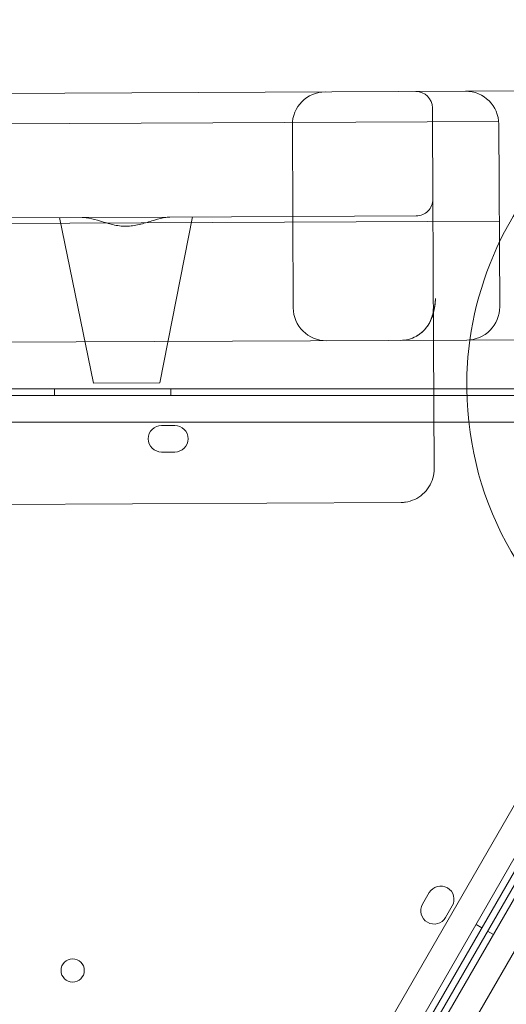
# Model space of a CAD drawing. Units: millimetres. Extents: x 219756 to 236309, y -36080 to -19503.
# Drawn here: x 225120 to 225267, y -31697 to -31401 of the extents above; entities that cross this region are included whole.
import ezdxf

# ---------------------------------------------------------------- set-up
doc = ezdxf.new("R2010")
doc.units = ezdxf.units.MM

# ---------------------------------------------------------------- blocks, each defined once
blk = doc.blocks.new('A$C2CED43D6')
at = {"color": 0, "linetype": 'Continuous', "lineweight": 0}
for p, q in [((75917.12, -31707.12), (76808.36, -31702.96)), ((76808.36, -31702.96), (76823.36, -31702.89)), ((76798.38, -31708.01), (76798.52, -31738.01)), ((75838.44, -31716.69), (76818.37, -31712.12)), ((76756.16, -31713.21), (76756.42, -31768.21)), ((76818.4, -31712.92), (76818.66, -31767.92)), ((76692.8, -31741), (75964.27, -31744.4)), ((76696.27, -31790.99), (76686.03, -31741.03)), ((76719.26, -31740.88), (76692.8, -31741)), ((76716.27, -31790.89), (76726.03, -31740.85)), ((76793.53, -31740.53), (76719.26, -31740.88)), ((75838.55, -31746.69), (76818.54, -31742.12)), ((76798.66, -31768.19), (76798.7, -31777.38)), ((76808.71, -31777.96), (75848.72, -31782.44)), ((76798.89, -31816.7), (76798.71, -31778.01)), ((76823.71, -31777.89), (76808.71, -31777.96)), ((76696.27, -31790.99), (76716.27, -31790.89)), ((76850.81, -31794.69), (75806.65, -31794.72)), ((75858.76, -31792.72), (76798.77, -31792.7)), ((76684.51, -31794.7), (76684.51, -31792.7)), ((76719.51, -31794.7), (76719.51, -31792.7)), ((76798.77, -31792.7), (76834.14, -31792.7)), ((75809.2, -31802.72), (76848.26, -31802.69)), ((76716.73, -31803.7), (76720.73, -31803.7)), ((76720.73, -31811.7), (76716.73, -31811.7)), ((76788.93, -31826.9), (75890.73, -31831.09)), ((76868.97, -31838.57), (76349.46, -32738.42)), ((76355.12, -32744.63), (76877.17, -31840.36)), ((76360.31, -32747.63), (76882.41, -31843.38)), ((76888.06, -31849.59), (76368.52, -32749.43)), ((76870.15, -31856.52), (76356.88, -32745.57)), ((76871.92, -31857.55), (76358.62, -32746.57)), ((76795.43, -31947.95), (76797.43, -31944.49)), ((76804.35, -31948.49), (76802.35, -31951.95)), ((76811.53, -31954.06), (76813.26, -31955.06)), ((76816.76, -31957.08), (76815.03, -31956.08))]:
    blk.add_line(p, q, dxfattribs=at)
blk.add_circle((76689.95, -31967.95), 3.5, dxfattribs=at)
for centre, radius, start, end in [((76766.16, -31713.16), 10, 90.2672, 180.2672), ((76793.38, -31708.03), 5, 0.2672, 90.2672), ((76808.4, -31712.96), 10, 0.2672, 90.2672), ((76908.75, -31791.71), 100.02, 123.6246, 172.0996), ((76793.51, -31735.53), 5, 270.2672, 0.2672), ((76766.42, -31768.16), 10, 180.2672, 270.2672), ((76808.66, -31767.96), 10, 270.2672, 0.2672), ((76788.66, -31768.06), 10, 270.2672, 298.6603), ((76908.75, -31791.71), 100.02, 172.0996, 180), ((76908.75, -31791.71), 100.02, 180, 180.5669), ((76908.75, -31791.71), 100.02, 180.5669, 239.4139), ((76716.73, -31807.7), 4, 90.0012, 270.0012), ((76720.73, -31807.7), 4, 270.0012, 90.0012), ((76800.89, -31946.49), 4, 330.0012, 150.0012), ((76798.89, -31949.95), 4, 150.0012, 330.0012)]:
    blk.add_arc(centre, radius, start, end, dxfattribs=at)
blk.add_ellipse((76798.48, -31729.55), major_axis=(0.42, -90), ratio=0, start_param=-1.010461, end_param=-1.002184, dxfattribs=at)
for points, knots in [([(76798.52, -31738.94), (76798.52, -31738.94), (76798.52, -31738.94), (76798.52, -31738.93), (76798.52, -31738.92), (76798.52, -31738.91), (76798.52, -31738.9), (76798.52, -31738.76), (76798.52, -31738.64), (76798.52, -31738.34), (76798.52, -31738.18), (76798.52, -31738.01)], [0, 0, 0, 0, 0.00625, 0.00625, 0.0194336, 0.0194336, 0.0545899, 0.0545899, 0.4295899, 0.4295899, 0.9295899, 0.9295899, 0.9295899, 0.9295899]), ([(76719.26, -31740.88), (76719.1, -31740.88), (76718.94, -31740.89), (76718.27, -31740.93), (76717.75, -31741.02), (76716.13, -31741.35), (76714.98, -31741.69), (76713.16, -31742.25), (76712.54, -31742.44), (76711.28, -31742.81), (76710.64, -31742.98), (76709.35, -31743.29), (76708.69, -31743.43), (76707.38, -31743.61), (76706.71, -31743.67), (76705.38, -31743.67), (76704.71, -31743.63), (76703.39, -31743.45), (76702.74, -31743.33), (76701.44, -31743.03), (76700.8, -31742.85), (76699.54, -31742.5), (76698.92, -31742.31), (76697.1, -31741.78), (76695.94, -31741.44), (76694.31, -31741.13), (76693.79, -31741.05), (76693.13, -31741.01), (76692.96, -31741), (76692.8, -31741)], [29.110763, 29.110763, 29.110763, 29.110763, 29.769075, 29.769075, 31.767256, 31.767256, 35.763619, 35.763619, 37.7618, 37.7618, 39.759981, 39.759981, 41.758163, 41.758163, 43.756344, 43.756344, 45.754525, 45.754525, 47.752707, 47.752707, 49.750888, 49.750888, 51.749069, 51.749069, 55.745432, 55.745432, 57.743613, 57.743613, 58.401925, 58.401925, 58.401925, 58.401925]), ([(76798.85, -31768.99), (76798.85, -31768.99), (76798.85, -31768.99), (76798.85, -31768.99), (76798.85, -31768.99), (76798.85, -31768.99), (76798.85, -31768.99), (76798.85, -31768.99), (76798.85, -31768.98), (76798.85, -31768.98), (76798.86, -31768.98), (76798.86, -31768.97), (76798.86, -31768.96), (76798.87, -31768.93), (76798.87, -31768.9), (76798.89, -31768.78), (76798.91, -31768.7), (76798.93, -31768.59), (76798.93, -31768.57), (76798.94, -31768.53), (76798.94, -31768.52), (76798.98, -31768.31), (76799.01, -31768.11), (76799.06, -31767.76), (76799.08, -31767.61), (76799.11, -31767.36), (76799.12, -31767.26), (76799.14, -31767.14), (76799.14, -31767.1), (76799.15, -31767.05), (76799.15, -31767.03), (76799.16, -31767), (76799.16, -31767), (76799.16, -31766.99), (76799.16, -31766.99), (76799.16, -31766.99), (76799.16, -31766.99), (76799.16, -31766.99), (76799.16, -31766.99), (76799.16, -31766.99), (76799.16, -31766.99), (76799.16, -31766.99), (76799.16, -31766.99), (76799.16, -31766.99), (76799.16, -31766.99), (76799.16, -31766.99), (76799.16, -31766.98), (76799.16, -31766.98), (76799.16, -31766.97), (76799.16, -31766.94), (76799.17, -31766.91), (76799.18, -31766.84), (76799.18, -31766.78), (76799.2, -31766.67), (76799.2, -31766.63), (76799.21, -31766.53), (76799.22, -31766.47), (76799.24, -31766.32), (76799.25, -31766.23), (76799.27, -31766.07), (76799.28, -31766.01), (76799.29, -31765.92), (76799.29, -31765.9), (76799.29, -31765.87), (76799.29, -31765.86), (76799.3, -31765.86), (76799.3, -31765.86), (76799.3, -31765.86), (76799.3, -31765.86), (76799.3, -31765.86), (76799.3, -31765.86), (76799.3, -31765.86), (76799.3, -31765.86), (76799.3, -31765.85), (76799.3, -31765.85), (76799.3, -31765.84), (76799.3, -31765.84), (76799.3, -31765.83), (76799.3, -31765.83), (76799.3, -31765.82), (76799.3, -31765.82), (76799.3, -31765.82), (76799.3, -31765.82), (76799.3, -31765.82), (76799.3, -31765.82), (76799.3, -31765.82), (76799.3, -31765.82), (76799.3, -31765.82), (76799.3, -31765.82), (76799.3, -31765.83), (76799.3, -31765.83), (76799.3, -31765.84), (76799.3, -31765.85), (76799.3, -31765.86), (76799.29, -31765.86), (76799.29, -31765.87), (76799.29, -31765.87), (76799.29, -31765.87), (76799.29, -31765.88), (76799.29, -31765.88), (76799.29, -31765.88), (76799.29, -31765.88), (76799.29, -31765.88), (76799.29, -31765.88), (76799.29, -31765.88), (76799.29, -31765.87), (76799.29, -31765.87), (76799.29, -31765.86), (76799.3, -31765.85), (76799.3, -31765.81), (76799.3, -31765.79), (76799.31, -31765.73), (76799.32, -31765.68), (76799.32, -31765.62), (76799.32, -31765.61), (76799.33, -31765.59), (76799.33, -31765.58), (76799.33, -31765.53), (76799.34, -31765.48), (76799.34, -31765.44), (76799.34, -31765.43), (76799.34, -31765.42), (76799.34, -31765.41), (76799.34, -31765.41), (76799.34, -31765.42), (76799.34, -31765.45), (76799.34, -31765.48), (76799.33, -31765.57), (76799.33, -31765.61), (76799.31, -31765.78), (76799.3, -31765.92), (76799.25, -31766.5), (76799.2, -31766.98), (76799.06, -31767.94), (76799, -31768.3), (76798.92, -31768.69), (76798.92, -31768.7), (76798.91, -31768.72), (76798.91, -31768.73), (76798.91, -31768.73), (76798.91, -31768.74), (76798.91, -31768.74), (76798.91, -31768.74), (76798.91, -31768.75), (76798.91, -31768.75), (76798.9, -31768.77), (76798.9, -31768.79), (76798.89, -31768.82), (76798.89, -31768.84), (76798.88, -31768.87), (76798.88, -31768.88), (76798.88, -31768.88), (76798.88, -31768.88), (76798.88, -31768.88), (76798.88, -31768.89), (76798.88, -31768.89), (76798.88, -31768.89), (76798.88, -31768.89), (76798.88, -31768.89), (76798.88, -31768.89), (76798.88, -31768.89), (76798.88, -31768.89), (76798.88, -31768.88), (76798.88, -31768.88), (76798.88, -31768.88), (76798.88, -31768.87), (76798.88, -31768.87), (76798.88, -31768.87), (76798.88, -31768.87), (76798.88, -31768.87), (76798.88, -31768.87), (76798.88, -31768.87), (76798.88, -31768.87), (76798.88, -31768.87), (76798.88, -31768.87), (76798.88, -31768.87), (76798.88, -31768.89), (76798.87, -31768.92), (76798.86, -31768.94), (76798.86, -31768.98), (76798.85, -31768.99), (76798.85, -31769.02), (76798.84, -31769.04), (76798.84, -31769.05), (76798.84, -31769.06), (76798.84, -31769.06), (76798.84, -31769.07), (76798.84, -31769.07), (76798.84, -31769.06), (76798.84, -31769.06), (76798.84, -31769.06), (76798.84, -31769.05), (76798.84, -31769.04), (76798.85, -31768.99), (76798.86, -31768.95), (76798.87, -31768.92), (76798.87, -31768.91), (76798.87, -31768.91), (76798.87, -31768.91), (76798.87, -31768.91), (76798.87, -31768.91), (76798.87, -31768.93), (76798.86, -31768.94), (76798.86, -31768.95), (76798.86, -31768.96), (76798.86, -31768.97), (76798.86, -31768.98), (76798.85, -31768.99), (76798.85, -31768.99), (76798.85, -31768.99), (76798.85, -31768.99), (76798.85, -31768.99), (76798.85, -31768.99), (76798.85, -31768.99)], [0, 0, 0, 0, 0.00001, 0.00001, 0.000103, 0.000103, 0.000212, 0.000212, 0.009521, 0.009521, 0.021934, 0.021934, 0.055033, 0.055033, 0.231565, 0.231565, 0.702336, 0.702336, 0.859252, 0.859252, 0.911558, 0.911558, 2.139422, 2.139422, 3.105128, 3.105128, 3.748908, 3.748908, 3.963498, 3.963498, 4.106557, 4.106557, 4.1304, 4.1304, 4.154244, 4.154244, 4.154255, 4.154255, 4.154279, 4.154279, 4.154325, 4.154325, 4.154418, 4.154418, 4.155909, 4.155909, 4.163446, 4.163446, 4.232803, 4.232803, 4.371809, 4.371809, 4.554084, 4.554084, 4.684166, 4.684166, 4.86589, 4.86589, 5.187777, 5.187777, 5.402502, 5.402502, 5.474037, 5.474037, 5.497881, 5.497881, 5.498253, 5.498253, 5.498998, 5.498998, 5.500489, 5.500489, 5.503841, 5.503841, 5.521725, 5.521725, 5.545601, 5.545601, 5.559814, 5.559814, 5.561574, 5.561574, 5.563083, 5.563083, 5.564576, 5.564576, 5.564657, 5.564657, 5.579715, 5.579715, 5.619971, 5.619971, 5.673623, 5.673623, 5.709389, 5.709389, 5.719654, 5.719654, 5.729919, 5.729919, 5.730045, 5.730045, 5.730231, 5.730231, 5.731721, 5.731721, 5.7353, 5.7353, 5.811655, 5.811655, 5.913474, 5.913474, 6.128148, 6.128148, 6.199701, 6.199701, 6.223545, 6.223545, 6.464531, 6.464531, 6.656208, 6.656208, 6.77598, 6.77598, 7.121908, 7.121908, 7.403793, 7.403793, 7.67791, 7.67791, 8.500636, 8.500636, 10.986605, 10.986605, 12.249106, 12.249106, 12.294035, 12.294035, 12.310883, 12.310883, 12.32352, 12.32352, 12.323816, 12.323816, 12.34766, 12.34766, 12.419193, 12.419193, 12.526583, 12.526583, 12.539849, 12.539849, 12.543063, 12.543063, 12.546277, 12.546277, 12.546651, 12.546651, 12.549873, 12.549873, 12.556466, 12.556466, 12.56841, 12.56841, 12.586301, 12.586301, 12.593007, 12.593007, 12.593194, 12.593194, 12.593287, 12.593287, 12.59331, 12.59331, 12.593311, 12.593311, 12.6186, 12.6186, 12.694817, 12.694817, 12.751297, 12.751297, 12.825236, 12.825236, 12.886493, 12.886493, 12.932093, 12.932093, 12.963394, 12.963394, 13.084041, 13.084041, 13.446671, 13.446671, 13.928496, 13.928496, 14.125966, 14.125966, 14.140516, 14.140516, 14.238205, 14.238205, 14.311266, 14.311266, 14.330969, 14.330969, 14.354846, 14.354846, 14.357081, 14.357081, 14.357268, 14.357268, 14.357291, 14.357291, 14.357291, 14.357291]), ([(76798, -31771.63), (76798.01, -31771.59), (76798.03, -31771.56), (76798.06, -31771.47), (76798.09, -31771.39), (76798.16, -31771.22), (76798.2, -31771.13), (76798.23, -31771.04), (76798.24, -31771.02), (76798.25, -31771), (76798.25, -31771), (76798.25, -31770.99), (76798.25, -31770.98), (76798.26, -31770.98), (76798.26, -31770.97), (76798.26, -31770.97), (76798.26, -31770.97), (76798.26, -31770.97), (76798.26, -31770.97), (76798.26, -31770.97), (76798.26, -31770.97), (76798.26, -31770.97), (76798.26, -31770.98), (76798.26, -31770.97), (76798.26, -31770.97), (76798.26, -31770.96), (76798.26, -31770.95), (76798.27, -31770.95), (76798.27, -31770.95), (76798.27, -31770.95), (76798.27, -31770.95), (76798.27, -31770.95), (76798.27, -31770.95), (76798.27, -31770.94), (76798.27, -31770.93), (76798.28, -31770.91), (76798.28, -31770.9), (76798.29, -31770.87), (76798.3, -31770.85), (76798.31, -31770.82), (76798.31, -31770.82), (76798.32, -31770.81), (76798.32, -31770.81), (76798.32, -31770.81), (76798.32, -31770.81), (76798.31, -31770.84), (76798.3, -31770.85), (76798.3, -31770.85), (76798.31, -31770.84), (76798.31, -31770.81), (76798.33, -31770.76), (76798.37, -31770.64), (76798.39, -31770.57), (76798.43, -31770.39), (76798.46, -31770.27), (76798.51, -31770.01), (76798.54, -31769.87), (76798.58, -31769.59), (76798.59, -31769.45), (76798.61, -31769.32)], [0, 0, 0, 0, 0.270303, 0.270303, 0.681673, 0.681673, 1.113546, 1.113546, 1.192279, 1.192279, 1.221798, 1.221798, 1.243937, 1.243937, 1.248088, 1.248088, 1.250647, 1.250647, 1.250687, 1.250687, 1.250707, 1.250707, 1.260262, 1.260262, 1.283929, 1.283929, 1.294165, 1.294165, 1.299282, 1.299282, 1.301841, 1.301841, 1.302161, 1.302161, 1.343101, 1.343101, 1.395962, 1.395962, 1.547798, 1.547798, 1.721419, 1.721419, 1.838694, 1.838694, 2.010681, 2.010681, 2.254594, 2.254594, 2.392676, 2.392676, 2.762778, 2.762778, 3.052585, 3.052585, 3.479224, 3.479224, 3.919574, 3.919574, 4.32716, 4.32716, 4.32716, 4.32716]), ([(76798.9, -31768.69), (76798.9, -31768.66), (76798.9, -31768.69), (76798.88, -31768.75), (76798.88, -31768.78), (76798.87, -31768.83), (76798.86, -31768.87), (76798.84, -31768.98), (76798.83, -31769.05), (76798.78, -31769.28), (76798.75, -31769.44), (76798.69, -31769.74), (76798.65, -31769.88), (76798.58, -31770.14), (76798.56, -31770.24), (76798.51, -31770.38), (76798.5, -31770.42), (76798.49, -31770.47), (76798.49, -31770.48), (76798.48, -31770.49), (76798.48, -31770.49), (76798.48, -31770.49), (76798.48, -31770.49), (76798.48, -31770.49), (76798.48, -31770.49), (76798.48, -31770.49), (76798.48, -31770.49), (76798.48, -31770.49), (76798.48, -31770.49), (76798.48, -31770.49), (76798.48, -31770.49), (76798.48, -31770.49), (76798.48, -31770.49), (76798.49, -31770.47), (76798.49, -31770.46), (76798.51, -31770.41), (76798.52, -31770.37), (76798.53, -31770.33), (76798.54, -31770.31), (76798.54, -31770.3), (76798.54, -31770.3), (76798.54, -31770.3), (76798.54, -31770.3), (76798.54, -31770.3), (76798.54, -31770.3), (76798.54, -31770.3), (76798.54, -31770.3), (76798.54, -31770.3), (76798.54, -31770.3), (76798.53, -31770.32), (76798.53, -31770.34), (76798.51, -31770.38), (76798.51, -31770.41), (76798.48, -31770.49), (76798.46, -31770.55), (76798.44, -31770.64), (76798.42, -31770.68), (76798.41, -31770.72), (76798.41, -31770.73), (76798.33, -31770.96), (76798.28, -31771.1), (76798.25, -31771.2), (76798.24, -31771.22), (76798.24, -31771.22), (76798.24, -31771.22), (76798.24, -31771.22), (76798.25, -31771.19), (76798.28, -31771.1), (76798.3, -31771.06), (76798.34, -31770.92), (76798.38, -31770.81), (76798.45, -31770.58), (76798.48, -31770.46), (76798.55, -31770.2), (76798.59, -31770.07), (76798.62, -31769.92), (76798.63, -31769.91), (76798.63, -31769.9), (76798.63, -31769.9), (76798.63, -31769.9), (76798.63, -31769.89), (76798.63, -31769.89), (76798.63, -31769.89), (76798.64, -31769.87), (76798.64, -31769.86), (76798.66, -31769.78), (76798.67, -31769.73), (76798.73, -31769.51), (76798.76, -31769.35), (76798.82, -31769.08), (76798.84, -31768.97), (76798.87, -31768.82), (76798.88, -31768.78), (76798.89, -31768.73), (76798.89, -31768.72), (76798.9, -31768.7), (76798.9, -31768.7), (76798.9, -31768.69), (76798.9, -31768.69), (76798.9, -31768.69), (76798.9, -31768.69), (76798.9, -31768.69), (76798.9, -31768.69), (76798.9, -31768.69), (76798.9, -31768.69), (76798.9, -31768.68), (76798.9, -31768.67), (76798.9, -31768.65), (76798.91, -31768.64), (76798.91, -31768.62), (76798.91, -31768.62), (76798.91, -31768.62), (76798.91, -31768.62), (76798.91, -31768.62), (76798.91, -31768.62), (76798.91, -31768.62), (76798.91, -31768.62), (76798.91, -31768.62), (76798.91, -31768.62), (76798.93, -31768.54), (76798.84, -31769), (76798.85, -31768.91), (76798.86, -31768.89), (76798.87, -31768.83), (76798.88, -31768.79), (76798.89, -31768.73), (76798.89, -31768.72), (76798.89, -31768.71), (76798.89, -31768.7), (76798.9, -31768.7), (76798.9, -31768.69), (76798.9, -31768.69), (76798.9, -31768.69), (76798.9, -31768.69), (76798.9, -31768.69), (76798.9, -31768.69), (76798.9, -31768.69), (76798.9, -31768.69), (76798.9, -31768.69), (76798.9, -31768.69)], [0, 0, 0, 0, 0.155992, 0.155992, 0.26364, 0.26364, 0.527234, 0.527234, 1.054286, 1.054286, 2.107186, 2.107186, 3.04053, 3.04053, 3.662734, 3.662734, 3.870097, 3.870097, 3.939236, 3.939236, 3.939533, 3.939533, 3.939831, 3.939831, 3.939844, 3.939844, 3.939966, 3.939966, 3.940236, 3.940236, 3.940776, 3.940776, 3.955356, 3.955356, 4.033114, 4.033114, 4.240473, 4.240473, 4.309591, 4.309591, 4.309905, 4.309905, 4.310288, 4.310288, 4.310671, 4.310671, 4.310739, 4.310739, 4.310874, 4.310874, 4.39837, 4.39837, 4.51504, 4.51504, 4.826437, 4.826437, 5.033861, 5.033861, 5.102981, 5.102981, 6.507824, 6.507824, 7.111883, 7.111883, 7.159393, 7.159393, 7.766971, 7.766971, 8.119083, 8.119083, 8.628561, 8.628561, 9.03672, 9.03672, 9.45609, 9.45609, 9.493645, 9.493645, 9.497166, 9.497166, 9.498246, 9.498246, 9.498786, 9.498786, 9.567904, 9.567904, 9.775268, 9.775268, 10.397933, 10.397933, 10.864869, 10.864869, 11.039853, 11.039853, 11.105462, 11.105462, 11.117764, 11.117764, 11.118304, 11.118304, 11.118574, 11.118574, 11.118641, 11.118641, 11.118651, 11.118651, 11.18777, 11.18777, 11.291447, 11.291447, 11.301167, 11.301167, 11.303327, 11.303327, 11.303462, 11.303462, 11.303529, 11.303529, 11.303563, 11.303563, 11.630676, 11.630676, 11.699796, 11.699796, 11.907197, 11.907197, 11.946076, 11.946076, 11.975236, 11.975236, 11.977969, 11.977969, 11.978509, 11.978509, 11.978779, 11.978779, 11.978914, 11.978914, 11.978948, 11.978948, 11.978948, 11.978948]), ([(76798.63, -31769.07), (76798.63, -31769.09), (76798.62, -31769.14), (76798.62, -31769.22), (76798.61, -31769.29), (76798.61, -31769.32)], [0.16717181, 0.16717181, 0.16717181, 0.16717181, 0.17629714, 0.19802629, 0.21360988, 0.21360988, 0.21360988, 0.21360988]), ([(76798, -31771.63), (76798, -31771.64), (76797.99, -31771.65), (76797.98, -31771.67), (76797.98, -31771.69), (76797.97, -31771.72), (76797.96, -31771.74), (76797.95, -31771.77), (76797.93, -31771.8), (76797.92, -31771.83), (76797.91, -31771.86), (76797.9, -31771.89), (76797.88, -31771.93), (76797.86, -31771.98), (76797.84, -31772.03), (76797.81, -31772.08), (76797.79, -31772.14), (76797.77, -31772.19), (76797.74, -31772.24), (76797.73, -31772.27), (76797.72, -31772.3), (76797.7, -31772.32), (76797.69, -31772.35), (76797.67, -31772.39), (76797.66, -31772.42), (76797.64, -31772.46), (76797.62, -31772.5), (76797.6, -31772.54), (76797.58, -31772.58), (76797.56, -31772.62), (76797.53, -31772.67), (76797.48, -31772.77), (76797.39, -31772.93), (76797.28, -31773.13), (76797.15, -31773.34), (76796.99, -31773.59), (76796.78, -31773.89), (76796.53, -31774.23), (76796.25, -31774.57), (76796.03, -31774.82), (76795.85, -31775), (76795.74, -31775.12), (76795.62, -31775.24), (76795.49, -31775.36), (76795.37, -31775.47), (76795.24, -31775.59), (76795.11, -31775.7), (76794.97, -31775.81), (76794.83, -31775.92), (76794.69, -31776.03), (76794.55, -31776.14), (76794.4, -31776.25), (76794.25, -31776.35), (76794.1, -31776.45), (76793.94, -31776.55), (76793.78, -31776.65), (76793.62, -31776.74), (76793.51, -31776.8), (76793.46, -31776.83)], [0, 0, 0, 0, 0.002492, 0.005075, 0.007749, 0.010515, 0.013375, 0.016328, 0.019375, 0.022517, 0.025755, 0.029088, 0.032518, 0.037959, 0.043356, 0.048711, 0.054024, 0.059293, 0.064521, 0.066907, 0.069585, 0.072555, 0.075818, 0.079374, 0.083224, 0.087367, 0.091805, 0.096537, 0.101563, 0.106884, 0.112499, 0.11841, 0.144272, 0.171124, 0.198971, 0.22782, 0.281425, 0.338214, 0.398208, 0.461427, 0.486267, 0.511702, 0.537732, 0.564358, 0.591581, 0.619401, 0.647818, 0.676834, 0.706449, 0.736663, 0.767477, 0.798891, 0.830906, 0.863522, 0.896738, 0.930557, 0.964977, 1, 1, 1, 1]), ([(76793.46, -31776.83), (76793.8, -31776.65), (76794.14, -31776.43), (76795.2, -31775.67), (76795.92, -31775.03), (76796.99, -31773.62), (76797.32, -31773.12), (76797.65, -31772.44)], [0, 0, 0, 0, 4.223115, 4.223115, 13.143151, 13.143151, 17.960559, 17.960559, 17.960559, 17.960559]), ([(76798.89, -31816.7), (76798.89, -31817.66), (76798.76, -31818.63), (76798.23, -31820.49), (76797.83, -31821.39), (76796.8, -31823.03), (76796.16, -31823.78), (76794.72, -31825.05), (76793.91, -31825.58), (76792.17, -31826.38), (76791.24, -31826.66), (76789.84, -31826.86), (76789.39, -31826.9), (76788.93, -31826.9)], [0, 0, 0, 0, 2.889488, 2.889488, 5.79366, 5.79366, 8.685263, 8.685263, 11.552916, 11.552916, 14.415947, 14.415947, 15.779642, 15.779642, 15.779642, 15.779642])]:
    blk.add_open_spline(points, degree=3, knots=knots, dxfattribs=at)
for points in [[(76798.52, -31738.94), (76798.57, -31748.69), (76798.62, -31758.44), (76798.66, -31768.19)], [(76798.63, -31769.07), (76798.65, -31768.78), (76798.66, -31768.49), (76798.66, -31768.2)], [(76798.66, -31768.19), (76798.66, -31768.19), (76798.66, -31768.19), (76798.66, -31768.2)], [(76797.82, -31772.06), (76797.89, -31771.9), (76797.96, -31771.75), (76798, -31771.63)], [(76798, -31771.63), (76798, -31771.63), (76798, -31771.63), (76798, -31771.63)]]:
    blk.add_open_spline(points, degree=3, dxfattribs=at)

msp = doc.modelspace()

# ---------------------------------------------------------------- linework, layer by layer
msp.add_open_spline([(220564.236, -34222.527), (220145.611, -33458.977, -4.728), (221067.143, -32135.583, -1664.016), (223136.672, -29517.023, -2194.429), (224233.442, -30780.41, 518.005), (223492.15, -28343.378, -142.383), (226416.906, -26323.683, 76.427), (222327.735, -29016.142, -13.097), (220405.384, -27596.973, 3.15), (219475.449, -25778.699, -0.684), (220483.927, -23484.191, 0.381), (221416.767, -21479.429, -0.058), (223077.196, -19673.707, 0.014), (225213.952, -19479.124, -0.003), (226252.293, -20743.731, 0), (227468.299, -21522.621, 0), (228912.988, -20970.034, 0), (229934.068, -19635.168, -0.002), (232053.044, -19443.94, 0.007), (232973.94, -20805.867, -0.017), (234957.397, -21419.489, 0.07), (234997.542, -24023.947, -0.816), (236520.466, -25962.262, 1.706), (235931.695, -27998.954, -5.423), (234422.083, -29368.083, 22.775), (232257.806, -28065.531, -55.931), (232911.072, -31410.202, 390.848), (235647.502, -31810.352, -2826.243), (236295.518, -33454.073, 1559.202), (234938.332, -35803.808, 1374.519), (232723.224, -36325.16, -649.721), (230265.674, -33964.14, 92.961), (228032.121, -35687.73, -16.978), (225939.023, -33689.955, 9.379), (223936.664, -36389.75, -2.698), (221203.913, -35727.888, 1.233), (220764.933, -34582.59, -1.067), (220568.045, -34229.474, 0.043), (220564.236, -34222.527)], degree=3, knots=[0, 0, 0, 0, 2622.5106009, 5518.4183031, 6970.156138, 8737.4184729, 10452.6413606, 13663.8468983, 15417.1351819, 17485.8333106, 19135.8506441, 22580.195177, 24223.6140624, 26300.5310972, 27982.1182989, 28945.5469536, 30413.2298655, 32020.1507085, 33993.7504241, 35589.2974241, 36605.0048399, 39824.4491155, 41956.7716344, 43606.9545286, 45747.3919408, 47061.3694255, 48822.5180264, 51909.1427891, 55349.407068, 56624.6783733, 59216.2549486, 62656.8763083, 64418.0249092, 66139.3943547, 69429.1082922, 71752.9278084, 72939.9421719, 72963.8053687, 72963.8053687, 72963.8053687, 72963.8053687])

# ---------------------------------------------------------------- block references
msp.add_blockref('A$C2CED43D6', (148445.857, 280.679))

doc.saveas('drawing.dxf')
